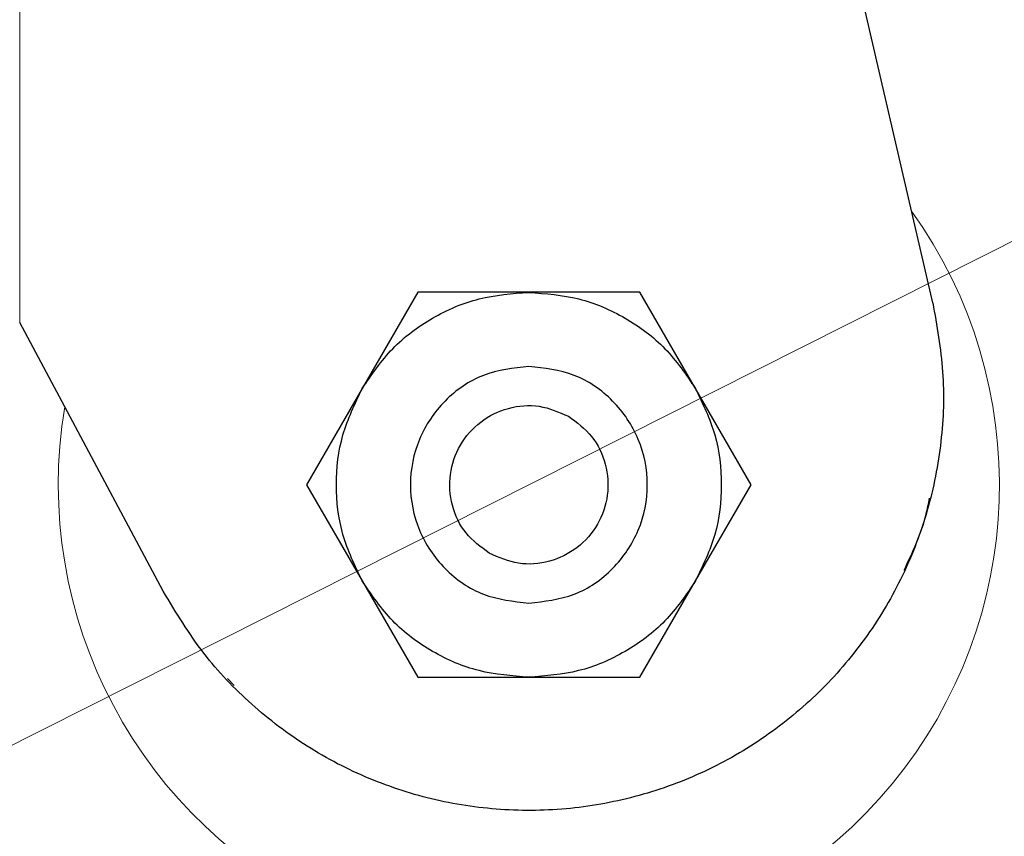
# Model space of a CAD drawing. Units: millimetres. Extents: x 0 to 210, y 0 to 297.
# Drawn here: x 164 to 166, y 214 to 216 of the extents above; entities that cross this region are included whole.
import ezdxf

# ---------------------------------------------------------------- set-up
doc = ezdxf.new("R2010")
doc.units = ezdxf.units.MM
doc.linetypes.add('SLD-Durchgehend', pattern=[0])
doc.styles.add('SLDTEXTSTYLE0', font='GOTHIC.TTF', dxfattribs={"width": 0.913})
doc.dimstyles.new('SLDDIMSTYLE2', dxfattribs={"dimtxt": 3.5, "dimasz": 3.302, "dimexe": 0, "dimexo": 0.0625, "dimgap": 0.875, "dimtad": 0, "dimtih": 1, "dimtoh": 1, "dimlfac": 20, "dimrnd": 1e-09, "dimzin": 12, "dimdsep": 46, "dimtxsty": 'SLDTEXTSTYLE0', "dimsah": 1, "dimcen": 0, "dimadec": 0, "dimazin": 3, "dimtfac": 1, "dimtmove": 0, "dimatfit": 3, "dimfxl": 1, "dimfrac": 2, "dimtolj": 1, "dimtzin": 12, "dimarcsym": 0})

# ---------------------------------------------------------------- blocks, each defined once
blk = doc.blocks.new('_D_3')
at = {"color": 7, "linetype": 'SLD-Durchgehend', "lineweight": 0}
for p, q in [((167.9324, 216.211), (175.2676, 219.9052)), ((175.2676, 219.9052), (189.8919, 219.9052)), ((162.3503, 213.3998), (167.9324, 216.211)), ((162.3503, 213.3998), (156.679, 210.5435))]:
    blk.add_line(p, q, dxfattribs=at)
at = {"color": 7, "linetype": 'SLD-Durchgehend', "lineweight": 18}
for points in [[(167.9324, 216.211), (171.1064, 217.2497), (170.6566, 218.1429)], [(162.3503, 213.3998), (159.1763, 212.3611), (159.6261, 211.468)]]:
    blk.add_solid(points, dxfattribs=at)
at = {"color": 7, "linetype": 'SLD-Durchgehend', "lineweight": 18, "char_height": 3.5, "attachment_point": 1, "style": 'SLDTEXTSTYLE0'}
for s, insert in [('%%c', (176.8551, 224.376)), ('125', (182.1335, 224.4294))]:
    blk.add_mtext(s, dxfattribs=dict(at, insert=insert))

msp = doc.modelspace()

# ---------------------------------------------------------------- linework, layer by layer
at = {"color": 8, "linetype": 'SLD-Durchgehend', "lineweight": 18}
msp.add_line((164.28153, 218.86291), (164.28153, 215.07923), dxfattribs=at)
at = {"color": 7, "linetype": 'SLD-Durchgehend', "lineweight": 25}
for p, q in [((165.82341, 215.11288), (165.3521, 217.15432)), ((164.95371, 215.13041), (164.85988, 214.96788)), ((165.14138, 215.1304), (164.95371, 215.13041)), ((165.32899, 215.13041), (165.14138, 215.1304)), ((165.4228, 214.96791), (165.32899, 215.13041)), ((164.52396, 214.62551), (164.28153, 215.07923)), ((164.85988, 214.96788), (164.76607, 214.80541)), ((165.51663, 214.80541), (165.4228, 214.96791)), ((165.84012, 214.91405), (165.84012, 214.91405)), ((164.76607, 214.80541), (164.8599, 214.64292)), ((165.42281, 214.64294), (165.51663, 214.80541)), ((165.81968, 214.7826), (165.81968, 214.7826)), ((165.77621, 214.66054), (165.77621, 214.66055)), ((164.8599, 214.64292), (164.95371, 214.48041)), ((165.32899, 214.48041), (165.42281, 214.64294)), ((164.6324, 214.4785), (164.6437, 214.46619)), ((164.95371, 214.48041), (165.14132, 214.48042)), ((165.14132, 214.48042), (165.32899, 214.48041)), ((164.64211, 214.46474), (164.64211, 214.46474)), ((164.74396, 214.37915), (164.74396, 214.37915)), ((164.85696, 214.31579), (164.85698, 214.31578))]:
    msp.add_line(p, q, dxfattribs=at)
at = {"color": 8, "linetype": 'SLD-Durchgehend', "lineweight": 18}
for centre, radius, start, end in [((165.14135, 214.80541), 3.06098, 130.04631, 81.92365), ((165.14431, 214.80307), 2.7186, 269.9377, 85.35619), ((165.14411, 214.80322), 2.46445, 269.93581, 85.51592), ((165.14135, 214.80541), 2.36701, 270.1692, 84.89503), ((165.14135, 214.80541), 2.33817, 270, 84.71101), ((165.14135, 214.80541), 2.08476, 270.1692, 82.39306), ((165.14135, 214.80541), 2.36701, 134.32965, 270.1692), ((165.14135, 214.80541), 2.33817, 134.57354, 270), ((165.14135, 214.80541), 2.08476, 136.94743, 270.1692), ((165.14135, 214.80541), 0.79465, 170.48396, 35.57827)]:
    msp.add_arc(centre, radius, start, end, dxfattribs=at)
at = {"color": 7, "linetype": 'SLD-Durchgehend', "lineweight": 25}
for centre, start in [((165.14135, 214.80541), 129.72782), ((165.14135, 214.79541), 179.90833)]:
    msp.add_arc(centre, 3.125, start, 0, dxfattribs=at)
at = {"color": 8, "linetype": 'SLD-Durchgehend', "lineweight": 18}
for points, knots in [([(165.14135, 212.08447), (165.03074, 212.08837), (164.80609, 212.09629), (164.46936, 212.16162), (164.16137, 212.26051), (163.88756, 212.38529), (163.64821, 212.52513), (163.42266, 212.68967), (163.21396, 212.87803), (163.0256, 213.08673), (162.86106, 213.31229), (162.7212, 213.55163), (162.59655, 213.82545), (162.49703, 214.13343), (162.4341, 214.47017), (162.41367, 214.80542), (162.4341, 215.14067), (162.49704, 215.4774), (162.59654, 215.78541), (162.72124, 216.05915), (162.86092, 216.29872), (163.0262, 216.52343), (163.18282, 216.70227), (163.29079, 216.79669), (163.32831, 216.82949)], [0, 0, 0, 0, 0.0505747, 0.1027177, 0.1563221, 0.198232, 0.2401379, 0.2829395, 0.3257371, 0.3685388, 0.4113363, 0.4532462, 0.4951521, 0.5487601, 0.6009022, 0.6514742, 0.7020498, 0.7541918, 0.8077963, 0.8497062, 0.8916121, 0.9344137, 0.9772113, 1, 1, 1, 1]), ([(165.14135, 212.33878), (165.04108, 212.34231), (164.83744, 212.3495), (164.53217, 212.40872), (164.25298, 212.49836), (164.00475, 212.61148), (163.78778, 212.73824), (163.58331, 212.88741), (163.39411, 213.05816), (163.22335, 213.24736), (163.0742, 213.45183), (162.94739, 213.6688), (162.8344, 213.91702), (162.74418, 214.19622), (162.68713, 214.50149), (162.66861, 214.8054), (162.68713, 215.10932), (162.74418, 215.41458), (162.83438, 215.69381), (162.94745, 215.94194), (163.07395, 216.15923), (163.22423, 216.36249), (163.34906, 216.50772), (163.42834, 216.57795), (163.44412, 216.59193)], [0, 0, 0, 0, 0.051195, 0.1039777, 0.1582454, 0.2006667, 0.2430924, 0.2864163, 0.3297448, 0.3730687, 0.4163972, 0.4588185, 0.5012442, 0.555508, 0.6082916, 0.6594897, 0.7106837, 0.7634673, 0.8177351, 0.8601564, 0.9025821, 0.945906, 0.9892345, 1, 1, 1, 1])]:
    msp.add_open_spline(points, degree=3, knots=knots, dxfattribs=at)
at = {"color": 7, "linetype": 'SLD-Durchgehend', "lineweight": 25}
for points in [[(164.8599, 214.96788), (164.87594, 214.99138), (164.90804, 215.0384), (164.97722, 215.08968), (165.05623, 215.12396), (165.113, 215.12825), (165.14138, 215.13039)], [(165.14138, 215.13039), (165.16975, 215.12824), (165.22651, 215.12395), (165.30549, 215.08968), (165.37465, 215.03841), (165.40674, 214.9914), (165.42279, 214.9679)], [(165.14135, 215.00541), (165.11517, 215.0024), (165.06282, 214.99639), (164.99625, 214.95014), (164.95176, 214.88403), (164.93614, 214.80541), (164.95176, 214.72679), (164.99625, 214.66068), (165.06282, 214.61443), (165.11517, 214.60842), (165.14135, 214.60541)], [(165.14135, 214.60541), (165.16753, 214.60842), (165.21988, 214.61443), (165.28645, 214.66068), (165.33094, 214.72679), (165.34656, 214.80541), (165.33094, 214.88403), (165.28645, 214.95014), (165.21988, 214.99639), (165.16753, 215.0024), (165.14135, 215.00541)], [(164.85991, 214.64292), (164.84758, 214.66857), (164.82292, 214.71986), (164.8131, 214.8054), (164.82291, 214.89093), (164.84757, 214.94223), (164.8599, 214.96788)], [(165.42279, 214.9679), (165.43512, 214.94225), (165.45978, 214.89096), (165.4696, 214.80543), (165.45979, 214.71989), (165.43513, 214.66859), (165.4228, 214.64295)], [(165.07455, 214.68971), (165.06041, 214.70019), (165.03213, 214.72115), (165.00906, 214.77015), (165.00541, 214.82325), (165.02263, 214.87395), (165.05793, 214.91422), (165.10575, 214.93761), (165.15971, 214.94213), (165.192, 214.92812), (165.20815, 214.92112)], [(165.20815, 214.92112), (165.22229, 214.91063), (165.25057, 214.88967), (165.27364, 214.84068), (165.27729, 214.78757), (165.26007, 214.73687), (165.22477, 214.6966), (165.17695, 214.67321), (165.12299, 214.66869), (165.0907, 214.6827), (165.07455, 214.68971)], [(165.14132, 214.48043), (165.11295, 214.48258), (165.05619, 214.48687), (164.97721, 214.52115), (164.90804, 214.57242), (164.87595, 214.61942), (164.85991, 214.64292)], [(165.4228, 214.64295), (165.40676, 214.61944), (165.37466, 214.57242), (165.30548, 214.52114), (165.22647, 214.48686), (165.1697, 214.48257), (165.14132, 214.48043)]]:
    msp.add_open_spline(points, degree=3, dxfattribs=at)
for points, knots in [([(165.82341, 215.11288), (165.83035, 215.07409), (165.84423, 214.99652), (165.84022, 214.87781), (165.81738, 214.76166), (165.77536, 214.65083), (165.71509, 214.54884), (165.63884, 214.45815), (165.54819, 214.38187), (165.44623, 214.32152), (165.33542, 214.27954), (165.2192, 214.25634), (165.10072, 214.2534), (164.98338, 214.26998), (164.87065, 214.30643), (164.76537, 214.36087), (164.67131, 214.4327), (164.58742, 214.52013), (164.54553, 214.5897), (164.52396, 214.62551)], [0, 0, 0, 0, 0.0586168, 0.1172338, 0.1758516, 0.2344697, 0.2930781, 0.3516863, 0.4102929, 0.4688991, 0.5275229, 0.5861468, 0.6447778, 0.7034092, 0.7620188, 0.8206282, 0.8792338, 0.9378389, 1, 1, 1, 1]), ([(165.775, 214.66103), (165.78955, 214.69192), (165.80811, 214.7313), (165.81621, 214.7738), (165.81795, 214.78296)], [0, 0, 0, 0, 0.7844548, 1, 1, 1, 1])]:
    msp.add_open_spline(points, degree=3, knots=knots, dxfattribs=at)

# ---------------------------------------------------------------- dimensions: what is measured, and where the dimension line sits
at = {"color": 7, "linetype": 'SLD-Durchgehend', "lineweight": 18}
dim = msp.add_diameter_dim_2p(p1=(167.93237, 216.21104), p2=(162.35032, 213.39978), dimstyle='SLDDIMSTYLE2', dxfattribs=at)
dim.commit()
dim.dimension.update_dxf_attribs({"geometry": '_D_3', "text_midpoint": (183.37347, 222.71011), "dimtype": 163})

doc.saveas('drawing.dxf')
